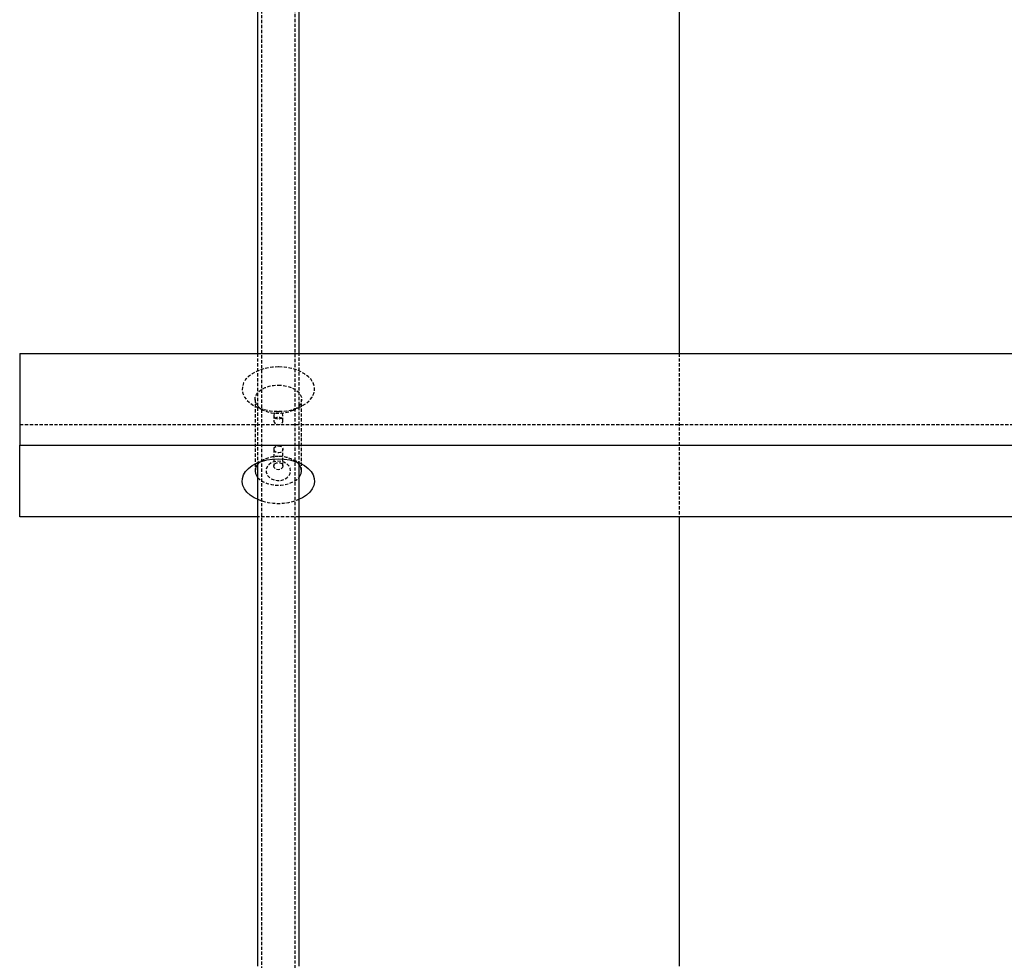
# Model space of a CAD drawing. Units: millimetres. Extents: x 202 to 53393, y 670 to 31101.
# Drawn here: x 48889 to 49269, y 27746 to 28110 of the extents above; entities that cross this region are included whole.
import ezdxf

# ---------------------------------------------------------------- set-up
doc = ezdxf.new("R2010")
doc.units = ezdxf.units.MM
doc.linetypes.add('HIDDEN', pattern=[1.905, 1.27, -0.635])

msp = doc.modelspace()

# ---------------------------------------------------------------- linework, layer by layer
at = {"color": 7, "linetype": 'HIDDEN'}
for p, q in [((48982.2015, 28401.0035), (48982.2015, 27611.5128)), ((48995.2015, 27611.5128), (48995.2015, 28401.0035)), ((48980.7015, 27980.6734), (48980.7015, 27937.817)), ((48996.7015, 27937.817), (48996.7015, 27980.6734)), ((49143.7015, 27980.6734), (49143.7015, 27917.5253)), ((48979.7015, 27962.913), (48979.7015, 27935.2857)), ((48997.7015, 27935.2857), (48997.7015, 27962.913)), ((48979.9019, 27960.1746), (48983.0446, 27958.6154)), ((48994.3583, 27958.6154), (48997.501, 27960.1746)), ((48986.9515, 27956.7736), (48986.9515, 27954.4572)), ((48990.4515, 27954.5221), (48990.4515, 27956.7736)), ((49558.7015, 27953.0461), (48888.7015, 27953.0461)), ((48986.9515, 27943.6787), (48986.9515, 27937.1275)), ((48990.4515, 27937.1275), (48990.4515, 27943.6768)), ((48983.0446, 27939.5833), (48979.9019, 27938.024)), ((48997.501, 27938.024), (48994.3583, 27939.5833)), ((48996.7015, 27917.5253), (48980.7015, 27917.5253))]:
    msp.add_line(p, q, dxfattribs=at)
at = {"color": 7, "linetype": 'Continuous'}
for p, q in [((48980.7015, 28174.6227), (48980.7015, 27980.6734)), ((48996.7015, 27980.6734), (48996.7015, 28174.6227)), ((49143.7015, 28154.3309), (49143.7015, 27980.6734)), ((48888.7015, 27980.6734), (48888.7015, 27945.1526)), ((48888.7015, 27980.6734), (49558.7015, 27980.6734)), ((48888.7015, 27945.1526), (49558.7015, 27945.1526)), ((48888.7015, 27917.5253), (48888.7015, 27945.1526)), ((48980.7015, 27937.817), (48980.7015, 27743.8678)), ((48996.7015, 27743.8678), (48996.7015, 27937.817)), ((48980.7015, 27917.5253), (48888.7015, 27917.5253)), ((49450.7015, 27917.5253), (48996.7015, 27917.5253)), ((49143.7015, 27917.5253), (49143.7015, 27743.8678))]:
    msp.add_line(p, q, dxfattribs=at)
at = {"color": 7, "linetype": 'HIDDEN', "flags": 128}
for points in [[(48988.7015, 27975.4549), (48986.4557, 27975.3436), (48984.2681, 27975.0126), (48982.1953, 27974.4704), (48980.2911, 27973.7311), (48978.6046, 27972.8138), (48977.1797, 27971.7424), (48976.0532, 27970.5445), (48975.2542, 27969.2511), (48974.8035, 27967.8958), (48974.7128, 27966.5137), (48974.9844, 27965.1405), (48975.6112, 27963.8119), (48976.5771, 27962.5622), (48977.857, 27961.4238), (48979.4177, 27960.4262), (48981.2189, 27959.5952), (48983.2139, 27958.9524), (48985.351, 27958.5144), (48987.5749, 27958.2925), (48989.828, 27958.2925), (48992.0519, 27958.5144), (48994.189, 27958.9524), (48996.184, 27959.5952), (48997.9852, 27960.4262), (48999.5459, 27961.4238), (49000.8258, 27962.5622), (49001.7917, 27963.8119), (49002.4185, 27965.1405), (49002.6901, 27966.5137), (49002.5994, 27967.8958), (49002.1487, 27969.2511), (49001.3498, 27970.5445), (49000.2232, 27971.7424), (48998.7983, 27972.8138), (48997.1119, 27973.7311), (48995.2076, 27974.4704), (48993.1348, 27975.0126), (48990.9472, 27975.3436), (48988.7015, 27975.4549)], [(48988.7015, 27968.4385), (48990.5132, 27968.3254), (48992.2507, 27967.9907), (48993.8429, 27967.4481), (48995.2246, 27966.7199), (48996.3393, 27965.8358), (48997.1412, 27964.832), (48997.5977, 27963.7497), (48997.6899, 27962.6331), (48997.4142, 27961.528), (48996.7817, 27960.4796), (48995.8184, 27959.5308), (48994.5638, 27958.7205), (48993.0692, 27958.0818), (48991.3957, 27957.6409), (48989.612, 27957.4159), (48987.791, 27957.4159), (48986.0072, 27957.6409), (48984.3337, 27958.0818), (48982.8391, 27958.7205), (48981.5845, 27959.5308), (48980.6212, 27960.4796), (48979.9888, 27961.528), (48979.713, 27962.6331), (48979.8053, 27963.7497), (48980.2617, 27964.832), (48981.0637, 27965.8358), (48982.1783, 27966.7199), (48983.5601, 27967.4481), (48985.1523, 27967.9907), (48986.8898, 27968.3254), (48988.7015, 27968.4385)], [(48990.4515, 27956.7736), (48990.3183, 27957.3022), (48989.9389, 27957.7504), (48989.3712, 27958.0498), (48988.7015, 27958.155), (48988.0318, 27958.0498), (48987.464, 27957.7504), (48987.0847, 27957.3022), (48986.9515, 27956.7736), (48987.0847, 27956.245), (48987.464, 27955.7968), (48988.0318, 27955.4974), (48988.7015, 27955.3922), (48989.3712, 27955.4974), (48989.9389, 27955.7968), (48990.3183, 27956.245), (48990.4515, 27956.7736)], [(48986.9515, 27954.5193), (48987.0479, 27954.0784), (48987.3255, 27953.7063), (48987.7591, 27953.4304), (48988.3041, 27953.2741), (48988.8883, 27953.2501), (48989.4439, 27953.3551), (48989.9201, 27953.5825), (48990.2674, 27953.9238), (48990.4381, 27954.3507), (48990.4128, 27954.8128), (48990.2015, 27955.259), (48989.8233, 27955.6419), (48989.3128, 27955.9064), (48988.7344, 27956.0059), (48988.1615, 27955.9288), (48987.6498, 27955.6911), (48987.2478, 27955.3214), (48987.0063, 27954.8689), (48986.9515, 27954.5193)], [(48988.7015, 27944.9552), (48989.2746, 27944.8903), (48989.783, 27944.6999), (48990.1762, 27944.3923), (48990.4058, 27943.9874), (48990.4414, 27943.5304), (48990.2863, 27943.0743), (48989.9576, 27942.6662), (48989.4828, 27942.3587), (48988.9173, 27942.2046), (48988.3358, 27942.2276), (48987.7999, 27942.4177), (48987.3582, 27942.7503), (48987.0617, 27943.1839), (48986.9518, 27943.6535), (48987.0369, 27944.0955), (48987.3025, 27944.471), (48987.727, 27944.7537), (48988.2668, 27944.9184), (48988.7015, 27944.9552)], [(48993.4515, 27935.2857), (48993.2753, 27936.2973), (48992.76, 27937.2338), (48991.9436, 27938.0259), (48990.8868, 27938.6147), (48989.6679, 27938.9567), (48988.3773, 27939.0264), (48987.1108, 27938.8186), (48985.9622, 27938.3488), (48985.0168, 27937.6519), (48984.3447, 27936.7795), (48983.9957, 27935.7962), (48983.9957, 27934.7751), (48984.3447, 27933.7919), (48985.0168, 27932.9195), (48985.9622, 27932.2225), (48987.1108, 27931.7527), (48988.3773, 27931.545), (48989.6679, 27931.6147), (48990.8868, 27931.9566), (48991.9436, 27932.5455), (48992.76, 27933.3375), (48993.2753, 27934.2741), (48993.4515, 27935.2857)], [(48990.4515, 27937.1275), (48990.3183, 27936.5989), (48989.9389, 27936.1507), (48989.3712, 27935.8513), (48988.7015, 27935.7461), (48988.0318, 27935.8513), (48987.464, 27936.1507), (48987.0847, 27936.5989), (48986.9515, 27937.1275), (48987.0847, 27937.6561), (48987.464, 27938.1043), (48988.0318, 27938.4037), (48988.7015, 27938.5089), (48989.3712, 27938.4037), (48989.9389, 27938.1043), (48990.3183, 27937.6561), (48990.4515, 27937.1275)], [(48980.7015, 27932.7543), (48981.5845, 27931.9035), (48982.8391, 27931.0932), (48984.3337, 27930.4545), (48986.0072, 27930.0136), (48987.791, 27929.7886), (48989.612, 27929.7886), (48991.3957, 27930.0136), (48993.0692, 27930.4545), (48994.5638, 27931.0932), (48995.8184, 27931.9035), (48996.7015, 27932.7543)]]:
    msp.add_lwpolyline(points, dxfattribs=at)
at = {"color": 7, "linetype": 'Continuous', "flags": 128}
for points in [[(48980.7015, 27924.2853), (48979.4177, 27924.9053), (48977.857, 27925.9029), (48976.5771, 27927.0413), (48975.6112, 27928.291), (48974.9844, 27929.6197), (48974.7128, 27930.9928), (48974.8035, 27932.3749), (48975.2542, 27933.7302), (48976.0532, 27935.0236), (48977.1797, 27936.2215), (48978.6046, 27937.293), (48980.2911, 27938.2103), (48982.1953, 27938.9496), (48984.2681, 27939.4917), (48986.4557, 27939.8228), (48988.7015, 27939.9341)], [(48988.7015, 27939.9341), (48990.9472, 27939.8228), (48993.1348, 27939.4917), (48995.2076, 27938.9496), (48997.1119, 27938.2103), (48998.7983, 27937.293), (49000.2232, 27936.2215), (49001.3498, 27935.0236), (49002.1487, 27933.7302), (49002.5994, 27932.3749), (49002.6901, 27930.9928), (49002.4185, 27929.6197), (49001.7917, 27928.291), (49000.8258, 27927.0413), (48999.5459, 27925.9029), (48997.9852, 27924.9053), (48996.7015, 27924.2853)]]:
    msp.add_lwpolyline(points, dxfattribs=at)
at = {"color": 7, "linetype": 'Continuous'}
for centre, radius, start, end in [((48983.7413, 27935.3392), 3.9903, 119.748684, 220.375887), ((48993.5778, 27935.3245), 4.0452, 320.552195, 59.323235)]:
    msp.add_arc(centre, radius, start, end, dxfattribs=at)
at = {"color": 7, "linetype": 'HIDDEN'}
for centre, radius, start, end in [((48988.2632, 27929.3261), 11.4934, 87.81465, 124.451264), ((48989.0743, 27929.1), 11.7171, 55.910581, 91.823505), ((48988.7015, 27943.8865), 21.1709, 247.797744, 292.202256)]:
    msp.add_arc(centre, radius, start, end, dxfattribs=at)

doc.saveas('drawing.dxf')
